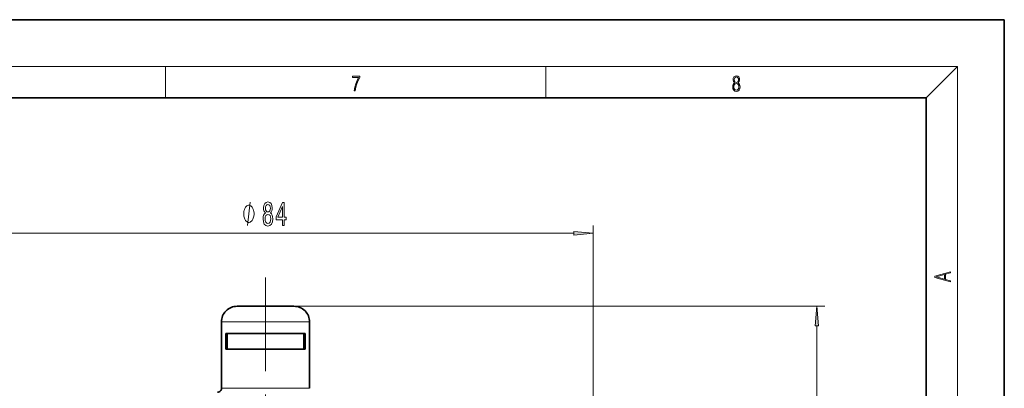
# Model space of a CAD drawing. Extents: x 0 to 420, y 0 to 297.
# Drawn here: x 294 to 420, y 250 to 297 of the extents above; entities that cross this region are included whole.
import ezdxf

# ---------------------------------------------------------------- set-up
doc = ezdxf.new("R2010")
doc.units = 0
doc.linetypes.add('DASHDOT', pattern=[18.5, 12, -3, 0.5, -3])

msp = doc.modelspace()

# ---------------------------------------------------------------- linework, layer by layer
at = {"color": 7, "lineweight": 35}
for p, q in [((420, 297), (210, 297)), ((420, 0), (420, 297)), ((410, 287), (20, 287)), ((410, 10), (410, 287)), ((327.057892, 260.29068), (321.65799, 260.29068)), ((328.957977, 260.29068), (327.057892, 260.29068)), ((319.65799, 249.79068), (319.65799, 258.29068)), ((330.957977, 249.79068), (330.957977, 258.29068)), ((320.24118, 254.79068), (320.24118, 256.79068)), ((328.016724, 256.79068), (320.24118, 256.79068)), ((320.408997, 254.79068), (320.408997, 256.79068)), ((330.374786, 256.79068), (328.016724, 256.79068)), ((330.20697, 254.79068), (330.20697, 256.79068)), ((330.374786, 254.79068), (330.374786, 256.79068)), ((328.016724, 254.79068), (320.24118, 254.79068)), ((330.374786, 254.79068), (328.016724, 254.79068))]:
    msp.add_line(p, q, dxfattribs=at)
at = {"color": 7, "lineweight": 13}
for p, q in [((16, 291), (414, 291)), ((312.5, 287), (312.5, 291)), ((361.25, 287), (361.25, 291)), ((410, 287), (414, 291)), ((414, 6), (414, 291)), ((367.307983, 179.490692), (367.307983, 270.639648)), ((285.798462, 269.639648), (364.817505, 269.639648)), ((328.957977, 260.29068), (396.979736, 260.29068)), ((328.016724, 258.29068), (319.65799, 258.29068)), ((330.957977, 258.29068), (328.016724, 258.29068)), ((395.979736, 52.181168), (395.979736, 257.800201)), ((328.016724, 249.79068), (319.65799, 249.79068)), ((330.957977, 249.79068), (328.016724, 249.79068))]:
    msp.add_line(p, q, dxfattribs=at)
at = {"color": 7, "linetype": 'DASHDOT', "lineweight": 13}
msp.add_line((325.307983, 264.001068), (325.307983, 46.480301), dxfattribs=at)
at = {"color": 7, "lineweight": 13}
for points in [[(336.665649, 287.874939), (336.811707, 287.874939), (336.888885, 288.347809), (337.007812, 288.792877), (337.172607, 289.204559), (337.383331, 289.593994), (337.383331, 289.763672), (336.4758, 289.763672), (336.4758, 289.599548), (337.24353, 289.599548), (337.034912, 289.207336), (336.868011, 288.7901), (336.744934, 288.345032)], [(385.438599, 288.904144), (385.332214, 288.823486), (385.25293, 288.709442), (385.20285, 288.567566), (385.186157, 288.406219), (385.217468, 288.164215), (385.31134, 287.977875), (385.459473, 287.861023), (385.657654, 287.819305), (385.85376, 287.861023), (386.001892, 287.977875), (386.095764, 288.161438), (386.12915, 288.406219), (386.110382, 288.567566), (386.062378, 288.709442), (385.981018, 288.823486), (385.876709, 288.904144), (386.024841, 289.076599), (386.074921, 289.318604), (386.045685, 289.521667), (385.96225, 289.680237), (385.830811, 289.783142), (385.657654, 289.819305), (385.482422, 289.783142), (385.350983, 289.680237), (385.267548, 289.521667), (385.240417, 289.318604), (385.288391, 289.076599)], [(385.382263, 289.313049), (385.398956, 289.46048), (385.453217, 289.574524), (385.540833, 289.644073), (385.657654, 289.671875), (385.7724, 289.644073), (385.860016, 289.574524), (385.914276, 289.46048), (385.933044, 289.313049), (385.914276, 289.171173), (385.860016, 289.062714), (385.774475, 288.993164), (385.657654, 288.970917), (385.538757, 288.993164), (385.453217, 289.062714), (385.398956, 289.171173)], [(385.328033, 288.400665), (385.348907, 288.578705), (385.413574, 288.712219), (385.517883, 288.792877), (385.657654, 288.823486), (385.795349, 288.792877), (385.897583, 288.712219), (385.964325, 288.581482), (385.987274, 288.414581), (385.96225, 288.230988), (385.895477, 288.089111), (385.791168, 287.997345), (385.657654, 287.966736), (385.524139, 287.997345), (385.41983, 288.089111), (385.350983, 288.225433)], [(323.831604, 272.139648), (323.831604, 272.239655), (323.801605, 272.439636), (323.771606, 272.589661), (323.741608, 272.689636), (323.68161, 272.839661), (323.591614, 272.989655), (323.501587, 273.089661), (323.441589, 273.139648), (323.351593, 273.189636), (323.231598, 273.239655), (323.1716, 273.239655), (323.111603, 273.239655), (322.991608, 273.189636), (322.901611, 273.139648), (322.841614, 273.089661), (322.751587, 272.989655), (322.661591, 272.839661), (322.601593, 272.689636), (322.571594, 272.589661), (322.541595, 272.439636), (322.511597, 272.239655), (322.511597, 272.139648), (322.511597, 272.039642), (322.541595, 271.839661), (322.571594, 271.689636), (322.601593, 271.589661), (322.661591, 271.439636), (322.751587, 271.289642), (322.841614, 271.189636), (322.901611, 271.139648), (322.991608, 271.089661), (323.111603, 271.039642), (323.1716, 271.039642), (323.231598, 271.039642), (323.351593, 271.089661), (323.441589, 271.139648), (323.501587, 271.189636), (323.591614, 271.289642), (323.68161, 271.439636), (323.741608, 271.589661), (323.771606, 271.689636), (323.801605, 271.839661), (323.831604, 272.039642)], [(325.29068, 272.256348), (325.158386, 272.135315), (325.067627, 271.966736), (325.010559, 271.754944), (324.992401, 271.499878), (325.033905, 271.115173), (325.153229, 270.816895), (325.347748, 270.626678), (325.612305, 270.553192), (325.874237, 270.626678), (326.068787, 270.816895), (326.18808, 271.115173), (326.232178, 271.499878), (326.211426, 271.754944), (326.156952, 271.966736), (326.063599, 272.135315), (325.933899, 272.256348), (326.037659, 272.360107), (326.11026, 272.502747), (326.154358, 272.675659), (326.169922, 272.887482), (326.128418, 273.194397), (326.019501, 273.440796), (325.84314, 273.600739), (325.612305, 273.661255), (325.378876, 273.600739), (325.202484, 273.440796), (325.090973, 273.194397), (325.052063, 272.887482), (325.065033, 272.675659), (325.109131, 272.502747)], [(325.298462, 272.852905), (325.319214, 273.043091), (325.38147, 273.190063), (325.480011, 273.280853), (325.612305, 273.31543), (325.741974, 273.280853), (325.840546, 273.190063), (325.902771, 273.043091), (325.926117, 272.852905), (325.902771, 272.658386), (325.840546, 272.50708), (325.741974, 272.407654), (325.612305, 272.37738), (325.480011, 272.411987), (325.38147, 272.50708), (325.319214, 272.658386)], [(327.466339, 270.639648), (327.699768, 270.639648), (327.699768, 271.383179), (327.956543, 271.383179), (327.956543, 271.729004), (327.699768, 271.729004), (327.699768, 273.574829), (327.463745, 273.574829), (326.675262, 271.76355), (326.675262, 271.383179), (327.466339, 271.383179)], [(326.893127, 271.729004), (327.466339, 273.073364), (327.466339, 271.729004)], [(325.241394, 271.508545), (325.26474, 271.73761), (325.339966, 271.910522), (325.456665, 272.022949), (325.612305, 272.061829), (325.76532, 272.022949), (325.882019, 271.910522), (325.957245, 271.73761), (325.983185, 271.508545), (325.957245, 271.262146), (325.882019, 271.076233), (325.76532, 270.9552), (325.612305, 270.916321), (325.456665, 270.9552), (325.339966, 271.076233), (325.26474, 271.262146)], [(364.817505, 269.421753), (367.307983, 269.639648), (364.817505, 269.857544)], [(413.092773, 263.42276), (413.092773, 263.566711), (412.480804, 263.737793), (412.480804, 264.413727), (413.092773, 264.582703), (413.092773, 264.726654), (411.092773, 264.157104), (411.092773, 263.99231)], [(412.316681, 263.783691), (411.287476, 264.073669), (412.316681, 264.365753)], [(396.197632, 257.800201), (395.979736, 260.29068), (395.761871, 257.800201)]]:
    msp.add_lwpolyline(points, close=True, dxfattribs=at)
msp.add_lwpolyline([(322.991608, 270.639648), (323.351593, 273.639648)], dxfattribs=at)
at = {"color": 7, "lineweight": 35}
for centre, radius, start, end in [((321.65799, 258.29068), 2, 90.000003, 180.000005), ((328.957977, 258.29068), 2, 0, 90.000003), ((319.15799, 249.79068), 0.5, 269.999997, 0)]:
    msp.add_arc(centre, radius, start, end, dxfattribs=at)
at = {"color": 7, "lineweight": 13}
for points in [[(364.817505, 269.421753), (367.307983, 269.639648), (364.817505, 269.421753), (364.817505, 269.857544)], [(396.197632, 257.800201), (395.979736, 260.29068), (396.197632, 257.800201), (395.761871, 257.800201)]]:
    msp.add_solid(points, dxfattribs=at)

doc.saveas('drawing.dxf')
